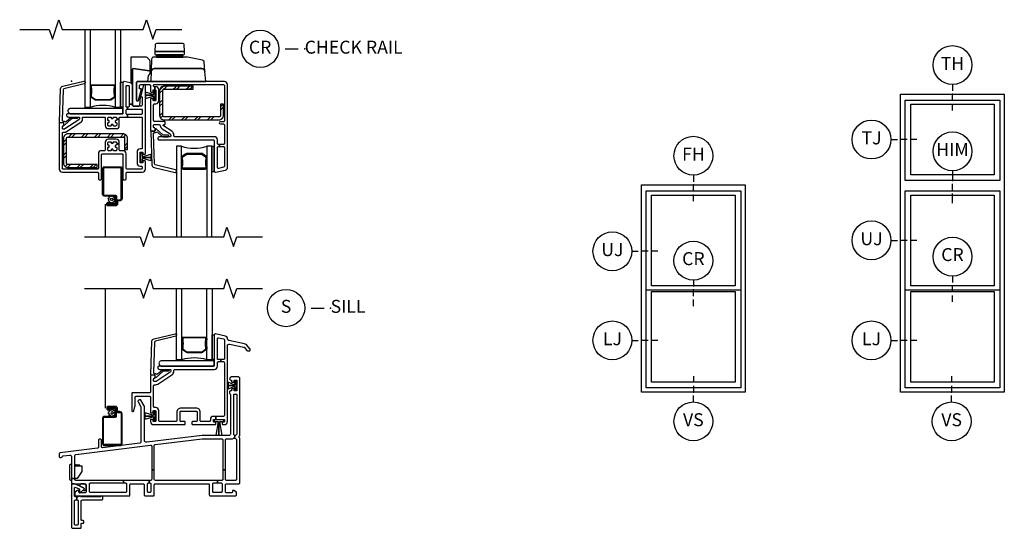
# Model space of a CAD drawing. Units: inches. Extents: x 1 to 200, y 1 to 98.
# Drawn here: x 137 to 156, y 72 to 82 of the extents above; entities that cross this region are included whole.
import ezdxf

# ---------------------------------------------------------------- set-up
doc = ezdxf.new("R2010")
doc.units = ezdxf.units.IN
doc.header["$MEASUREMENT"] = 0
for name, color, linetype in [('ZP-ANNO-IDEN', 80, 'Continuous'), ('ZP-ANNO-MARK', 9, 'Continuous'), ('ZP-ANNO-TITL', 44, 'Continuous'), ('ZP-ELEV-FROS', 24, 'Continuous'), ('ZP-ELEV-GLAS-VISB', 175, 'Continuous'), ('ZP-ELEV-SAOS', 52, 'Continuous'), ('ZP-SECT-ALUM', 63, 'Continuous'), ('ZP-SECT-GLAS', 153, 'Continuous'), ('ZP-SECT-HDWR', 53, 'Continuous'), ('ZP-SECT-REIN', 14, 'Continuous'), ('ZP-SECT-RNHA', 101, 'Continuous'), ('ZP-SECT-SCRN', 234, 'Screen'), ('ZP-SECT-SEAL', 8, 'Continuous'), ('ZP-SECT-VINL', 130, 'Continuous'), ('ZP-SECT-WSTP', 40, 'Continuous')]:
    doc.layers.add(name, color=color, linetype=linetype)
doc.layers.add('ZP-ANNO-NPLT', color=7, linetype='Continuous', plot=False)
doc.styles.get("Standard").update_dxf_attribs({"font": 'arial.ttf'})
doc.linetypes.add('Screen', pattern='A,0.0625,-0.09375,[133,ltypeshp.shx,S=0.0375,R=0,X=-0.0625,Y=0],-0.0625,0.03125', length=0.25)

# ---------------------------------------------------------------- blocks, each defined once
blk = doc.blocks.new('NG Cut Elev 1-8in Head Fixed (FH)')
at = {"layer": 'ZP-ANNO-IDEN'}
for p, q in [((0, 0.046875), (0, 0.015625)), ((0, -0.03125), (0, 0)), ((0, -0.078125), (0, -0.046875))]:
    blk.add_line(p, q, dxfattribs=at)
blk.add_circle((0, 0.140625), 0.09375, dxfattribs=at)
at = {"layer": 'ZP-ANNO-NPLT'}
blk.add_point((0, 0), dxfattribs=at)
at = {"layer": 'ZP-ANNO-IDEN', "insert": (0, 0.140625), "char_height": 0.0625, "width": 0.125, "attachment_point": 5}
blk.add_mtext('FH', dxfattribs=at)
blk = doc.blocks.new('NG Cut Elev 1-8in Sill Vent (VS)')
at = {"layer": 'ZP-ANNO-IDEN'}
for p, q in [((0, 0.078125), (0, 0.046875)), ((0, 0.03125), (0, 0)), ((0, -0.046875), (0, -0.015625))]:
    blk.add_line(p, q, dxfattribs=at)
blk.add_circle((0, -0.140625), 0.09375, dxfattribs=at)
at = {"layer": 'ZP-ANNO-NPLT'}
blk.add_point((0, 0), dxfattribs=at)
blk.add_point((0, 0), dxfattribs=at)
at = {"layer": 'ZP-ANNO-IDEN', "insert": (0, -0.140625), "char_height": 0.0625, "width": 0.125, "attachment_point": 5}
blk.add_mtext('VS', dxfattribs=at)
blk = doc.blocks.new('Elev Cut V250  1 Wide Dbl Hung')
at = {"layer": 'ZP-ELEV-FROS'}
for p, q in [((0, 0), (0, 64)), ((0, 64), (32, 64)), ((32, 64), (32, 0)), ((32, 0), (0, 0))]:
    blk.add_line(p, q, dxfattribs=at)
at = {"layer": 'ZP-ELEV-GLAS-VISB'}
for p, q in [((3.12, 32.87), (3.12, 60.88)), ((3.12, 60.88), (28.88, 60.88)), ((28.88, 60.88), (28.88, 32.87)), ((28.88, 32.87), (3.12, 32.87)), ((3.12, 3.12), (3.12, 31.13)), ((3.12, 31.13), (28.88, 31.13)), ((28.88, 31.13), (28.88, 3.12)), ((28.88, 3.12), (3.12, 3.12))]:
    blk.add_line(p, q, dxfattribs=at)
at = {"layer": 'ZP-ELEV-SAOS'}
for p, q in [((1.375, 1.375), (1.375, 62.125)), ((1.375, 62.125), (30.625, 62.125)), ((30.625, 62.125), (30.625, 1.375)), ((1.375, 31.62), (30.625, 31.62)), ((30.625, 1.375), (1.375, 1.375))]:
    blk.add_line(p, q, dxfattribs=at)
blk = doc.blocks.new('NG Cut Elev 1-8in Jamb Lower (LJ)')
at = {"layer": 'ZP-ANNO-IDEN'}
for p, q in [((-0.046875, 0), (-0.015625, 0)), ((0.03125, 0), (0, 0)), ((0.078125, 0), (0.046875, 0))]:
    blk.add_line(p, q, dxfattribs=at)
blk.add_circle((-0.140625, 0), 0.09375, dxfattribs=at)
at = {"layer": 'ZP-ANNO-NPLT'}
blk.add_point((0, 0), dxfattribs=at)
at = {"layer": 'ZP-ANNO-IDEN', "insert": (-0.140625, 0), "char_height": 0.0625, "width": 0.15, "attachment_point": 5}
blk.add_mtext('LJ', dxfattribs=at)
blk = doc.blocks.new('NG Cut Elev 1-8in Check Rail  (CR)')
at = {"layer": 'ZP-ANNO-IDEN'}
for p, q in [((0, 0.0469), (0, 0.0156)), ((0, -0.0312), (0, 0)), ((0, -0.0781), (0, -0.0469))]:
    blk.add_line(p, q, dxfattribs=at)
blk.add_circle((0, 0.1406), 0.0938, dxfattribs=at)
at = {"layer": 'ZP-ANNO-NPLT'}
blk.add_point((0, 0), dxfattribs=at)
at = {"layer": 'ZP-ANNO-IDEN', "insert": (0, 0.1423), "char_height": 0.0625, "width": 0.15, "attachment_point": 5}
blk.add_mtext('CR', dxfattribs=at)
blk = doc.blocks.new('NG Cut Elev 1-8in Jamb Upper (UJ)')
at = {"layer": 'ZP-ANNO-IDEN'}
for p, q in [((-0.046875, 0), (-0.015625, 0)), ((0.03125, 0), (0, 0)), ((0.078125, 0), (0.046875, 0))]:
    blk.add_line(p, q, dxfattribs=at)
blk.add_circle((-0.140625, 0), 0.09375, dxfattribs=at)
at = {"layer": 'ZP-ANNO-NPLT'}
blk.add_point((0, 0), dxfattribs=at)
at = {"layer": 'ZP-ANNO-IDEN', "insert": (-0.140625, 0), "char_height": 0.0625, "width": 0.15, "attachment_point": 5}
blk.add_mtext('UJ', dxfattribs=at)
blk = doc.blocks.new('NG Cut Elev 1-8in Head Transom (TH)')
at = {"layer": 'ZP-ANNO-IDEN'}
for p, q in [((0, 0.046875), (0, 0.015625)), ((0, -0.03125), (0, 0)), ((0, -0.078125), (0, -0.046875))]:
    blk.add_line(p, q, dxfattribs=at)
blk.add_circle((0, 0.140625), 0.09375, dxfattribs=at)
at = {"layer": 'ZP-ANNO-NPLT'}
blk.add_point((0, 0), dxfattribs=at)
at = {"layer": 'ZP-ANNO-IDEN', "insert": (0, 0.140625), "char_height": 0.0625, "width": 0.125, "attachment_point": 5}
blk.add_mtext('TH', dxfattribs=at)
blk = doc.blocks.new('NG Cut Elev 1-8in Jamb Transom (TJ)')
at = {"layer": 'ZP-ANNO-IDEN'}
for p, q in [((-0.046875, 0), (-0.015625, 0)), ((0.03125, 0), (0, 0)), ((0.078125, 0), (0.046875, 0))]:
    blk.add_line(p, q, dxfattribs=at)
blk.add_circle((-0.140625, 0), 0.09375, dxfattribs=at)
at = {"layer": 'ZP-ANNO-NPLT'}
blk.add_point((0, 0), dxfattribs=at)
at = {"layer": 'ZP-ANNO-IDEN', "insert": (-0.140625, 0), "char_height": 0.0625, "width": 0.15, "attachment_point": 5}
blk.add_mtext('TJ', dxfattribs=at)
blk = doc.blocks.new('Elev Cut V250  1 Wide Dbl Hung w Transom')
at = {"layer": 'ZP-ELEV-FROS'}
blk.add_lwpolyline([(0, 92), (32, 92), (32, 0), (0, 0)], close=True, dxfattribs=at)
at = {"layer": 'ZP-ELEV-GLAS-VISB'}
for points in [[(3.12, 88.88), (28.88, 88.88), (28.88, 67.12), (3.12, 67.12)], [(3.12, 60.88), (28.88, 60.88), (28.88, 32.87), (3.12, 32.87)], [(3.12, 31.13), (28.88, 31.13), (28.88, 3.12), (3.12, 3.12)]]:
    blk.add_lwpolyline(points, close=True, dxfattribs=at)
at = {"layer": 'ZP-ELEV-SAOS'}
blk.add_line((1.375, 31.62), (30.625, 31.62), dxfattribs=at)
for points in [[(1.375, 90.125), (30.625, 90.125), (30.625, 65.375), (1.375, 65.375)], [(1.375, 62.125), (30.625, 62.125), (30.625, 1.375), (1.375, 1.375)]]:
    blk.add_lwpolyline(points, close=True, dxfattribs=at)
blk = doc.blocks.new('NG Cut Elev 5-32in Mullion Integral Horizontal (IM)')
at = {"layer": 'ZP-ANNO-IDEN'}
for p, q in [((0, 0.046875), (0, 0)), ((0, -0.046875), (0, -0.015625)), ((0, -0.109375), (0, -0.0625))]:
    blk.add_line(p, q, dxfattribs=at)
blk.add_circle((0, 0.140625), 0.09375, dxfattribs=at)
at = {"layer": 'ZP-ANNO-NPLT'}
blk.add_point((0, 0), dxfattribs=at)
at = {"layer": 'ZP-ANNO-IDEN', "insert": (0, 0.140625), "char_height": 0.0625, "width": 0.15, "attachment_point": 5}
blk.add_mtext('HIM', dxfattribs=at)
blk = doc.blocks.new('CS V250 SH BF (11-16 IG) S')
at = {"layer": 'ZP-ANNO-NPLT'}
blk.add_point((0, 0), dxfattribs=at)
at = {"layer": 'ZP-SECT-ALUM'}
for points in [[(2.594, 3.02), (2.594, 3.028, 0.495094), (2.579, 3.047), (2.37, 3.047), (2.37, 3.063), (2.579, 3.063, -0.495094), (2.609, 3.024, 0.085608), (2.609, 2.863, -0.267196), (2.597, 2.818), (2.54, 2.777, -0.198912), (2.507, 2.763), (2.241, 2.763, -0.159288), (2.199, 2.777), (2.142, 2.818, -0.267196), (2.13, 2.863, 0.085608), (2.13, 3.024, -0.495094), (2.16, 3.063), (2.37, 3.063), (2.37, 3.047), (2.16, 3.047, 0.495094), (2.145, 3.028), (2.145, 3.02, -0.085608), (2.146, 2.859, 0.267442), (2.154, 2.829), (2.21, 2.788, 0.144137), (2.241, 2.779), (2.507, 2.779, 0.198912), (2.529, 2.788), (2.585, 2.829, 0.267385), (2.593, 2.859, -0.085608)], [(0.928, 1.628), (0.893, 1.628, -0.414214), (0.889, 1.632), (0.889, 1.678, 0.414214), (0.841, 1.726), (0.704, 1.726, 0.414214), (0.679, 1.701), (0.679, 1.679, 0.414214), (0.699, 1.659), (0.773, 1.659), (0.773, 1.678), (0.699, 1.678, -0.414214), (0.698, 1.679), (0.698, 1.701, -0.414214), (0.704, 1.708), (0.841, 1.708, -0.414214), (0.87, 1.678), (0.87, 1.632, 0.414214), (0.893, 1.609), (0.928, 1.609, -0.414214), (0.958, 1.58), (0.958, 1.003, -0.414214), (0.944, 0.99), (0.63, 0.99, -0.414214), (0.62, 1), (0.62, 1.506, -0.414214), (0.63, 1.516), (0.841, 1.516, 0.414214), (0.87, 1.544), (0.87, 1.664, 0.414214), (0.835, 1.698), (0.703, 1.698), (0.703, 1.68), (0.835, 1.68, -0.414214), (0.851, 1.664), (0.851, 1.544, -0.414214), (0.841, 1.534), (0.63, 1.534, 0.414214), (0.601, 1.506), (0.601, 1, 0.414214), (0.63, 0.971), (0.944, 0.971, 0.414214), (0.976, 1.003), (0.976, 1.58, 0.414214)]]:
    blk.add_lwpolyline(points, format="xyb", close=True, dxfattribs=at)
at = {"layer": 'ZP-SECT-GLAS'}
for points in [[(2.125, 4), (2.125, 2.625), (2.027, 2.625), (2.027, 4)], [(2.712, 4), (2.712, 2.625), (2.614, 2.625), (2.614, 4)]]:
    blk.add_lwpolyline(points, dxfattribs=at)
at = {"layer": 'ZP-SECT-HDWR'}
for points in [[(2.75, 2.59, 0.414214), (2.735, 2.605), (1.733, 2.605, 0.659396), (1.7, 2.529), (1.724, 2.505, 0.205258), (1.734, 2.5), (2.735, 2.5, 0.414214), (2.75, 2.515)], [(0, 0.334), (0, 0.3), (-0.015, 0.3, -0.414214), (-0.03, 0.315), (-0.03, 0.597, -0.414214), (-0.015, 0.612), (0, 0.612), (0, 0.334), (0.065, 0.334), (0.065, 0.581), (0.075, 0.581), (0.075, 0.608), (0.097, 0.586), (0.097, 0.608), (0.118, 0.586), (0.118, 0.608), (0.14, 0.586), (0.14, 0.608), (0.167, 0.581), (0.075, 0.581), (0.196, 0.581), (0.196, 0.471), (0.11, 0.339), (0.08, 0.334), (0.08, 0.328), (0.065, 0.33), (0.065, 0.334), (0, 0.334)]]:
    blk.add_lwpolyline(points, format="xyb", close=True, dxfattribs=at)
at = {"layer": 'ZP-SECT-SCRN'}
blk.add_line((0.655, 1.69), (0.655, 4), dxfattribs=at)
at = {"layer": 'ZP-SECT-SEAL'}
blk.add_arc((2.37, 1.859), 0.804, 72.2885, 107.7115, dxfattribs=at)
at = {"layer": 'ZP-SECT-VINL'}
for points in [[(2.815, 2.57, -0.414214), (2.835, 2.59), (2.883, 2.59), (2.883, 2.63), (2.83, 2.63, -0.414214), (2.815, 2.645), (2.815, 3.031, -0.476976), (2.839, 3.05), (2.934, 3.03, -0.354119), (2.95, 3.011), (2.95, 2.645, -0.414214), (2.935, 2.63), (2.883, 2.63), (2.883, 2.59), (2.93, 2.59, -0.414214), (2.95, 2.57), (2.95, 1.555, -0.414214), (2.93, 1.535), (2.783, 1.535), (2.783, 1.475), (2.94, 1.475, -0.414214), (2.95, 1.465), (2.95, 1.435, -0.414214), (2.94, 1.425), (2.918, 1.425, 0.414214), (2.908, 1.415), (2.908, 1.385, 0.414214), (2.918, 1.375), (2.95, 1.375, 0.414979), (3.01, 1.435), (3.01, 2.9, -0.476976), (3.046, 2.93), (3.325, 2.871, -0.167791), (3.336, 2.864), (3.383, 2.808, 0.222152), (3.398, 2.801), (3.435, 2.801, 0.414214), (3.445, 2.811), (3.445, 2.831, 0.175877), (3.443, 2.838), (3.384, 2.907, 0.167791), (3.34, 2.934), (3.034, 2.999, -0.354119), (3.01, 3.028), (3.01, 3.035, 0.354119), (2.97, 3.084), (2.779, 3.125, 0.476976), (2.755, 3.105), (2.755, 2.52, -0.414214), (2.735, 2.5), (1.681, 2.5, 0.356394), (1.666, 2.488, 0.474498), (1.705, 2.44), (1.9, 2.44, -0.414214), (1.915, 2.425), (1.915, 2.407, -0.253968), (1.904, 2.386), (1.631, 2.209, -0.144993), (1.618, 2.205), (1.6, 2.205, -0.414214), (1.585, 2.22), (1.585, 2.255, -0.414214), (1.6, 2.27, 0.414214), (1.615, 2.285), (1.615, 2.315, 0.414214), (1.6, 2.33), (1.54, 2.33, 0.414214), (1.525, 2.315), (1.525, 2.007, -0.414214), (1.505, 1.987), (1.181, 1.987, 0.414214), (1.161, 1.967), (1.161, 1.647, 0.864701), (1.2, 1.641), (1.225, 1.725, 0.072558), (1.226, 1.731), (1.226, 1.902, -0.414214), (1.246, 1.922), (1.505, 1.922, -0.414214), (1.525, 1.902), (1.525, 1.612, 0.414214), (1.535, 1.602), (1.565, 1.602, 0.414214), (1.575, 1.612), (1.575, 1.635, -0.414214), (1.585, 1.645), (1.615, 1.645, -0.414214), (1.625, 1.635), (1.625, 1.445, -0.414214), (1.615, 1.435), (1.585, 1.435, -0.414214), (1.575, 1.445), (1.575, 1.468, 0.414214), (1.565, 1.477), (1.535, 1.477, 0.414214), (1.525, 1.468), (1.525, 1.435, 0.414214), (1.585, 1.375), (2.176, 1.375, 0.414214), (2.196, 1.395), (2.196, 1.415, 0.414214), (2.176, 1.435), (2.109, 1.435, -0.414214), (2.094, 1.45), (2.094, 1.62, -0.414214), (2.109, 1.635), (2.409, 1.635, -0.414214), (2.424, 1.62), (2.424, 1.45, -0.414214), (2.409, 1.435), (2.342, 1.435, 0.414214), (2.322, 1.415), (2.322, 1.395, 0.414214), (2.342, 1.375), (2.773, 1.375, 0.414214), (2.783, 1.385), (2.783, 1.415, 0.414214), (2.773, 1.425), (2.75, 1.425, -0.414214), (2.74, 1.435), (2.74, 1.465, -0.414214), (2.75, 1.475), (2.783, 1.475), (2.783, 1.535), (2.74, 1.535, 0.414214), (2.68, 1.475), (2.68, 1.455, -0.414214), (2.66, 1.435), (2.504, 1.435, -0.414214), (2.484, 1.455), (2.484, 1.616, 0.414214), (2.405, 1.695), (2.113, 1.695, 0.414214), (2.034, 1.616), (2.034, 1.455, -0.414214), (2.014, 1.435), (1.705, 1.435, -0.414214), (1.685, 1.455), (1.685, 1.645, 0.414214), (1.625, 1.705), (1.605, 1.705, -0.414214), (1.585, 1.725), (1.585, 2.125, -0.414214), (1.605, 2.145), (1.618, 2.145, 0.144993), (1.664, 2.159), (1.936, 2.336, 0.253968), (1.975, 2.407), (1.975, 2.42, -0.414214), (1.995, 2.44), (2.755, 2.44, 0.414214), (2.815, 2.5)], [(1.54, 2.33, -0.424475), (1.53, 2.34), (1.553, 2.985, -0.354119), (1.594, 3.033), (2.003, 3.13, -0.476976), (2.027, 3.11), (2.026, 3.098, -0.354119), (2.01, 3.079), (1.62, 2.985, 0.354119), (1.603, 2.966), (1.583, 2.382, 0.424475), (1.603, 2.361), (1.608, 2.361, -0.177804), (1.634, 2.352, 0.372037), (1.66, 2.352), (1.755, 2.435, -0.182182), (1.768, 2.44), (1.867, 2.44, -1), (1.867, 2.409), (1.78, 2.409, 0.182182), (1.767, 2.404), (1.634, 2.287, -0.645074), (1.617, 2.295), (1.617, 2.32, 0.414214), (1.607, 2.33)], [(1.125, 0), (1.125, 0.215, -0.414214), (1.145, 0.235), (1.383, 0.235, -0.414214), (1.403, 0.215), (1.403, 0.02, 0.414214), (1.423, 0), (1.578, 0, 0.414214), (1.598, 0.02), (1.598, 0.215, -0.414214), (1.618, 0.235), (2.639, 0.235, -0.414214), (2.659, 0.215), (2.659, 0.02, 0.414214), (2.679, 0), (3.165, 0, 0.414214), (3.185, 0.02), (3.185, 0.075), (3.133, 0.105), (3.108, 0.105), (3.108, 0.08, -0.414214), (3.088, 0.06), (2.99, 0.06, -0.414214), (2.97, 0.08), (2.97, 0.215, -0.414214), (2.99, 0.235), (3.23, 0.235, 0.414214), (3.25, 0.255), (3.25, 1.109, 0.228154), (3.246, 1.117, -0.481365), (3.246, 1.163, 0.228154), (3.25, 1.171), (3.25, 2.265, 0.414214), (3.22, 2.295), (3.082, 2.295, 0.267949), (3.064, 2.285), (3.053, 2.265, 0.638706), (3.073, 2.235, -0.456412), (3.09, 2.22), (3.09, 2.203, 0.414214), (3.1, 2.193), (3.13, 2.193, 0.414214), (3.14, 2.203), (3.14, 2.225, -0.414214), (3.15, 2.235), (3.18, 2.235, -0.414214), (3.19, 2.225), (3.19, 2.035, -0.414214), (3.18, 2.025), (3.15, 2.025, -0.414214), (3.14, 2.035), (3.14, 2.058, 0.414214), (3.13, 2.068), (3.1, 2.068, 0.414214), (3.09, 2.058), (3.09, 2.04, -0.414214), (3.075, 2.025), (3.065, 2.025, 0.414214), (3.05, 2.01), (3.05, 1.98, 0.28969), (3.059, 1.966, -0.28969), (3.07, 1.948), (3.07, 1.204, -0.414214), (3.031, 1.165), (2.518, 1.165), (1.451, 1.034, -0.450467), (1.407, 1.073), (1.407, 1.726, 0.131652), (1.404, 1.736), (1.34, 1.847, 0.414214), (1.313, 1.854), (1.291, 1.841, 0.414214), (1.284, 1.814), (1.333, 1.729, -0.131652), (1.336, 1.719), (1.336, 1.038, -0.378866), (1.318, 1.018), (0.601, 0.93, -0.450467), (0.579, 0.95), (0.579, 1.076, 0.414214), (0.559, 1.096), (0.54, 1.096, 0.414214), (0.52, 1.076), (0.52, 0.937, -0.378866), (0.502, 0.918), (-0.219, 0.829, 0.378866), (-0.237, 0.809), (-0.237, 0.762, 0.414214), (-0.217, 0.742), (-0.197, 0.742, 0.334338), (-0.178, 0.756, -0.300713), (-0.161, 0.771), (-0.034, 0.786, -0.450467), (0, 0.756), (0, 0.334), (0.065, 0.334), (0.065, 0.781, -0.378866), (0.083, 0.8), (1.526, 0.978, -0.450467), (1.548, 0.958), (1.548, 0.5), (1.598, 0.5), (1.598, 0.969, -0.378866), (1.616, 0.989), (2.522, 1.1), (2.9, 1.1, -0.414214), (2.92, 1.08), (2.92, 0.5), (2.97, 0.5), (2.97, 1.08, -0.414214), (2.99, 1.1), (3.091, 1.1, 0.182676), (3.117, 1.11, -0.182676), (3.13, 1.115), (3.146, 1.115), (3.151, 1.165), (3.15, 1.165, -0.414587), (3.13, 1.185), (3.13, 1.95, -0.414214), (3.145, 1.965), (3.175, 1.965, -0.414214), (3.19, 1.95), (3.19, 1.204, -0.413841), (3.151, 1.165), (3.146, 1.115, -0.414214), (3.185, 1.076), (3.185, 0.32, -0.414214), (3.165, 0.3), (2.99, 0.3, -0.414214), (2.97, 0.32), (2.97, 0.5), (2.92, 0.5), (2.92, 0.32, -0.414214), (2.9, 0.3), (2.814, 0.3), (2.814, 0.25), (2.885, 0.25, -0.414214), (2.905, 0.23), (2.905, 0.085, -0.414214), (2.885, 0.065), (2.744, 0.065, -0.414214), (2.724, 0.085), (2.724, 0.23, -0.414214), (2.744, 0.25), (2.814, 0.25), (2.814, 0.3), (1.618, 0.3, -0.414214), (1.598, 0.32), (1.598, 0.5), (1.548, 0.5), (1.548, 0.32, -0.414214), (1.528, 0.3), (1.5, 0.3), (1.5, 0.25), (1.513, 0.25, -0.414214), (1.533, 0.23), (1.533, 0.085, -0.414214), (1.513, 0.065), (1.488, 0.065, -0.414214), (1.468, 0.085), (1.468, 0.23, -0.414214), (1.488, 0.25), (1.5, 0.25), (1.5, 0.3), (1, 0.3), (1, 0.25), (1.04, 0.25, -0.414214), (1.06, 0.23), (1.06, 0.085, -0.414214), (1.04, 0.065), (0.365, 0.065, -0.414214), (0.345, 0.085), (0.345, 0.23, -0.414214), (0.365, 0.25), (1, 0.25), (1, 0.3), (0.085, 0.3, -0.414214), (0.065, 0.32), (0.065, 0.334), (0, 0.334), (0, 0.255, 0.414214), (0.02, 0.235), (0.26, 0.235, -0.414214), (0.28, 0.215), (0.28, 0.08, -0.414214), (0.26, 0.06), (0.162, 0.06, -0.414214), (0.142, 0.08), (0.142, 0.105), (0.117, 0.105), (0.065, 0.075), (0.065, 0.02, 0.414214), (0.085, 0)]]:
    blk.add_lwpolyline(points, format="xyb", close=True, dxfattribs=at)
at = {"layer": 'ZP-SECT-WSTP'}
for points in [[(2.755, 2.63), (2.712, 2.63), (2.712, 3.11), (2.756, 3.11, 0.063254), (2.755, 3.105)], [(0.778, 1.544), (0.763, 1.534), (0.757, 1.534), (0.75, 1.553), (0.727, 1.552), (0.73, 1.575), (0.709, 1.585), (0.723, 1.603), (0.711, 1.623), (0.732, 1.631), (0.731, 1.653), (0.739, 1.653), (0.754, 1.651), (0.762, 1.659), (0.773, 1.659), (0.773, 1.665), (0.783, 1.658), (0.802, 1.67), (0.811, 1.649), (0.834, 1.65), (0.831, 1.627), (0.851, 1.616), (0.837, 1.598), (0.803, 1.6, 0.42767), (0.78, 1.624, 1), (0.78, 1.578, 0.400884), (0.803, 1.6), (0.837, 1.598), (0.849, 1.579), (0.828, 1.57), (0.829, 1.547), (0.806, 1.55), (0.798, 1.534), (0.79, 1.534)]]:
    blk.add_lwpolyline(points, format="xyb", close=True, dxfattribs=at)
for points in [[(3.18, 2.223), (3.15, 2.223), (3.15, 2.153), (3.14, 2.153), (3.14, 2.15), (3.15, 2.15), (3.15, 2.146), (3.141, 2.146), (3.02, 2.192), (3.02, 2.131), (3.01, 2.131), (3.15, 2.131), (3.15, 2.129), (3.02, 2.129), (3.01, 2.129), (3.02, 2.129), (3.02, 2.068), (3.141, 2.114), (3.15, 2.114), (3.15, 2.109), (3.14, 2.109), (3.14, 2.107), (3.15, 2.107), (3.15, 2.037), (3.18, 2.037)], [(1.615, 1.633), (1.585, 1.633), (1.585, 1.563), (1.575, 1.563), (1.575, 1.56), (1.585, 1.56), (1.585, 1.556), (1.576, 1.556), (1.417, 1.602), (1.417, 1.541), (1.407, 1.541), (1.585, 1.541), (1.585, 1.539), (1.417, 1.539), (1.407, 1.539), (1.417, 1.539), (1.417, 1.478), (1.576, 1.524), (1.585, 1.524), (1.585, 1.519), (1.575, 1.519), (1.575, 1.517), (1.585, 1.517), (1.585, 1.447), (1.615, 1.447)], [(2.752, 1.465), (2.752, 1.435), (2.822, 1.435), (2.822, 1.425), (2.825, 1.425), (2.825, 1.435), (2.829, 1.435), (2.829, 1.426), (2.783, 1.175), (2.845, 1.175), (2.845, 1.165), (2.845, 1.435), (2.846, 1.435), (2.846, 1.175), (2.846, 1.165), (2.846, 1.175), (2.907, 1.175), (2.862, 1.426), (2.862, 1.435), (2.866, 1.435), (2.866, 1.425), (2.869, 1.425), (2.869, 1.435), (2.939, 1.435), (2.939, 1.465)]]:
    blk.add_lwpolyline(points, close=True, dxfattribs=at)
blk = doc.blocks.new('WIA- V984889 5-8 Flange')
at = {"layer": 'ZP-ANNO-NPLT'}
blk.add_point((0, 0), dxfattribs=at)
at = {"layer": 'ZP-SECT-VINL'}
blk.add_lwpolyline([(0.605, 0.02, -0.975448), (0.565, 0.019), (0.175, 0.019, -0.95119), (0.135, 0.019), (0.105, 0.019), (0.105, 0.078), (0.11, 0.078, 0.414214), (0.13, 0.098), (0.13, 0.546, 0.414214), (0.11, 0.566), (0.079, 0.566, 0.414214), (0.059, 0.546), (0.059, 0.098, 0.414214), (0.079, 0.078), (0.105, 0.078), (0.105, 0.019), (0.079, 0.019, 0.414214), (0.059, -0.001), (0.059, -0.157, 0.538445), (0.073, -0.166), (0.146, -0.134, 0.300014), (0.152, -0.125), (0.152, -0.07, -0.479169), (0.164, -0.06, -0.249371), (0.173, -0.063), (0.238, -0.124, -0.538445), (0.232, -0.157), (0.159, -0.189), (0.055, -0.233, -0.101576), (0.047, -0.235), (0.02, -0.235, -0.414214), (0, -0.215), (0, 0.605, -0.414214), (0.02, 0.625), (0.169, 0.625, -0.414214), (0.189, 0.605), (0.189, 0.535, 0.414214), (0.199, 0.525), (0.227, 0.525, -0.414214), (0.237, 0.515), (0.237, 0.487, -0.414214), (0.227, 0.477), (0.199, 0.477, 0.414214), (0.189, 0.467), (0.189, 0.098, 0.414214), (0.209, 0.078), (0.585, 0.078, -0.414214), (0.605, 0.058)], format="xyb", close=True, dxfattribs=at)
at = {"layer": 'ZP-SECT-WSTP'}
blk.add_lwpolyline([(0.28, -0.194, -0.378979), (0.236, -0.235), (0.198, -0.235, -0.41853), (0.159, -0.189), (0.232, -0.157, 0.538445), (0.238, -0.124), (0.223, -0.11, -0.623679), (0.28, -0.137)], format="xyb", close=True, dxfattribs=at)
blk = doc.blocks.new('CS V250 SH BF (11-16 IG) CR')
at = {"layer": 'ZP-SECT-RNHA'}
h = blk.add_hatch(dxfattribs=at)
h.set_pattern_fill('STEEL HATCH 2', color=256, scale=0.5, style=0, pattern_type=2)
h.set_pattern_definition([(45, (2.8199, -0.6115), (3e-17, 0.5), [0.35214, -0.35497]), (45, (2.5699, -0.6115), (3e-17, 0.5), [0.70569, -0.00141]), (90, (2.8194, -0.362), (-0.5, 3e-17), [0, -0.5]), (45, (2.5699, -0.3615), (3e-17, 0.5), [0.35285, -0.35426]), (45, (2.7574, -0.6115), (3e-17, 0.5), [0.44053, -0.26658]), (45, (2.5699, -0.549), (3e-17, 0.5), [0.6173, -0.0898]), (45, (2.5699, -0.299), (3e-17, 0.5), [0.26446, -0.44265]), (45, (3.0074, -0.6115), (3e-17, 0.5), [0.08697, -0.62013])])
edge = h.paths.add_edge_path()
edge.add_line((2.935, -0.654), (2.935, -0.44))
edge.add_line((2.935, -0.44), (2.875, -0.44))
edge.add_line((2.875, -0.44), (2.875, -0.664))
edge.add_arc((2.855, -0.664), 0.02, -90, 0, ccw=False)
edge.add_line((2.855, -0.684), (1.78, -0.684))
edge.add_arc((1.78, -0.664), 0.02, 180, 270, ccw=False)
edge.add_line((1.76, -0.664), (1.76, -0.175))
edge.add_arc((1.78, -0.175), 0.02, 90, 180, ccw=False)
edge.add_line((1.78, -0.155), (2.35, -0.155))
edge.add_line((2.35, -0.155), (2.35, -0.095))
edge.add_line((2.35, -0.095), (1.79, -0.095))
edge.add_arc((1.79, -0.185), 0.09, 90, 180)
edge.add_line((1.7, -0.185), (1.7, -0.654))
edge.add_arc((1.79, -0.654), 0.09, 180, 270)
edge.add_line((1.79, -0.744), (2.845, -0.744))
edge.add_arc((2.845, -0.654), 0.09, 270, 360)
h = blk.add_hatch(dxfattribs=at)
h.set_pattern_fill('STEEL HATCH 2', color=256, scale=0.5, style=0, pattern_type=2)
h.set_pattern_definition([(45, (0.6463, -1.43706), (3e-17, 0.5), [0.35214, -0.35497]), (45, (0.3963, -1.43706), (3e-17, 0.5), [0.7057, -0.00141]), (90, (0.6458, -1.18756), (-0.5, 3e-17), [0, -0.5]), (45, (0.3963, -1.18706), (3e-17, 0.5), [0.35285, -0.35426]), (45, (0.5838, -1.43706), (3e-17, 0.5), [0.44053, -0.26658]), (45, (0.3963, -1.37456), (3e-17, 0.5), [0.6173, -0.0898]), (45, (0.3963, -1.12456), (3e-17, 0.5), [0.26446, -0.44265]), (45, (0.8338, -1.43706), (3e-17, 0.5), [0.08697, -0.62013])])
edge = h.paths.add_edge_path()
edge.add_line((0.991, -1.016), (-0.064, -1.016))
edge.add_arc((-0.064, -1.106), 0.09, 90, 180)
edge.add_line((-0.154, -1.106), (-0.154, -1.575))
edge.add_arc((-0.064, -1.575), 0.09, 180, 270)
edge.add_line((-0.064, -1.665), (0.496, -1.665))
edge.add_line((0.496, -1.665), (0.496, -1.605))
edge.add_line((0.496, -1.605), (-0.074, -1.605))
edge.add_arc((-0.074, -1.585), 0.02, 180, 270, ccw=False)
edge.add_line((-0.094, -1.585), (-0.094, -1.096))
edge.add_arc((-0.074, -1.096), 0.02, 90, 180, ccw=False)
edge.add_line((-0.074, -1.076), (1.001, -1.076))
edge.add_arc((1.001, -1.096), 0.02, 0, 90, ccw=False)
edge.add_line((1.021, -1.096), (1.021, -1.32))
edge.add_line((1.021, -1.32), (1.081, -1.32))
edge.add_line((1.081, -1.32), (1.081, -1.106))
edge.add_arc((0.991, -1.106), 0.09, 360, 450)
at = {"layer": 'ZP-ANNO-NPLT'}
blk.add_point((0, 0), dxfattribs=at)
at = {"layer": 'ZP-SECT-ALUM'}
for points in [[(0.829, -0.11), (0.829, -0.102, 0.495094), (0.815, -0.083), (0.605, -0.083), (0.605, -0.067), (0.815, -0.067, -0.495094), (0.845, -0.106, 0.085608), (0.844, -0.267, -0.267196), (0.832, -0.312), (0.776, -0.353, -0.198912), (0.743, -0.367), (0.477, -0.367, -0.159288), (0.434, -0.353), (0.378, -0.312, -0.267196), (0.366, -0.267, 0.085608), (0.365, -0.106, -0.495094), (0.395, -0.067), (0.605, -0.067), (0.605, -0.083), (0.395, -0.083, 0.495094), (0.381, -0.102), (0.381, -0.11, -0.085608), (0.381, -0.271, 0.267442), (0.389, -0.301), (0.446, -0.342, 0.144137), (0.477, -0.351), (0.743, -0.351, 0.198912), (0.764, -0.342), (0.821, -0.301, 0.267385), (0.829, -0.271, -0.085608)], [(2.591, -1.65), (2.591, -1.658, -0.495094), (2.577, -1.677), (2.367, -1.677), (2.367, -1.693), (2.577, -1.693, 0.495094), (2.607, -1.654, -0.085608), (2.606, -1.493, 0.267196), (2.594, -1.448), (2.538, -1.407, 0.198912), (2.505, -1.393), (2.239, -1.393, 0.159288), (2.196, -1.407), (2.14, -1.448, 0.267196), (2.128, -1.493, -0.085608), (2.127, -1.654, 0.495094), (2.157, -1.693), (2.367, -1.693), (2.367, -1.677), (2.157, -1.677, -0.495094), (2.143, -1.658), (2.143, -1.65, 0.085608), (2.143, -1.489, -0.267442), (2.151, -1.459), (2.208, -1.418, -0.144137), (2.239, -1.409), (2.505, -1.409, -0.198912), (2.526, -1.418), (2.583, -1.459, -0.267385), (2.591, -1.489, 0.085608)], [(0.928, -2.308), (0.893, -2.308, 0.414214), (0.889, -2.312), (0.889, -2.358, -0.414214), (0.841, -2.406), (0.704, -2.406, -0.414214), (0.679, -2.381), (0.679, -2.359, -0.414214), (0.699, -2.339), (0.773, -2.339), (0.773, -2.358), (0.699, -2.358, 0.414214), (0.698, -2.359), (0.698, -2.381, 0.414214), (0.704, -2.388), (0.841, -2.388, 0.414214), (0.87, -2.358), (0.87, -2.312, -0.414214), (0.893, -2.289), (0.928, -2.289, 0.414214), (0.958, -2.26), (0.958, -1.683, 0.414214), (0.944, -1.67), (0.63, -1.67, 0.414214), (0.62, -1.68), (0.62, -2.186, 0.414214), (0.63, -2.196), (0.841, -2.196, -0.414214), (0.87, -2.224), (0.87, -2.343, -0.414214), (0.835, -2.378), (0.703, -2.378), (0.703, -2.359), (0.835, -2.359, 0.414214), (0.851, -2.343), (0.851, -2.224, 0.414214), (0.841, -2.214), (0.63, -2.214, -0.414214), (0.601, -2.186), (0.601, -1.68, -0.414214), (0.63, -1.651), (0.944, -1.651, -0.414214), (0.976, -1.683), (0.976, -2.26, -0.414214)]]:
    blk.add_lwpolyline(points, format="xyb", close=True, dxfattribs=at)
at = {"layer": 'ZP-SECT-GLAS'}
for points in [[(0.36, 0.995), (0.36, -0.505), (0.262, -0.505), (0.262, 0.995)], [(0.948, 0.995), (0.948, -0.505), (0.85, -0.505), (0.85, 0.995)], [(2.122, -3), (2.122, -1.255), (2.024, -1.255), (2.024, -3)], [(2.71, -3), (2.71, -1.255), (2.612, -1.255), (2.612, -3)]]:
    blk.add_lwpolyline(points, dxfattribs=at)
at = {"layer": 'ZP-SECT-HDWR'}
for points in [[(1.28, -0.005), (2.59, -0.005), (2.575, 0.191, 0.397584), (2.515, 0.245), (1.596, 0.245, 0.404026), (1.537, 0.188, -0.404026), (1.596, 0.245), (2.515, 0.245, -0.385227), (2.575, 0.191), (2.56, 0.372, 0.337023), (2.529, 0.407), (2.236, 0.464, 0.048033), (2.229, 0.465, 0), (1.643, 0.465), (2.147, 0.465), (2.147, 0.491), (1.653, 0.491), (2.137, 0.491, 0.414214), (2.147, 0.501), (2.147, 0.51), (1.643, 0.51), (2.167, 0.51, 0.414205), (2.181, 0.524), (2.181, 0.572), (1.61, 0.572), (2.181, 0.572), (2.173, 0.707, 0.39896), (2.149, 0.731), (1.642, 0.731, 0.398959), (1.617, 0.707), (1.61, 0.572), (1.61, 0.524, 0.414222), (1.623, 0.51), (1.643, 0.51), (1.643, 0.501, 0.414214), (1.653, 0.491), (1.643, 0.491), (1.643, 0.465), (1.585, 0.465, 0.404026), (1.545, 0.427), (1.53, -0.005), (1.471, -0.005), (1.486, 0.112, -0.181957), (1.491, 0.121), (1.51, 0.138, 0.21598), (1.515, 0.149), (1.515, 0.384, 0.233802), (1.503, 0.413), (1.461, 0.455, 0.198912), (1.432, 0.467), (1.158, 0.467, 0.414214), (1.143, 0.452), (1.143, 0.002, 0.414214), (1.158, -0.013), (1.16, -0.013, -0.414214), (1.175, -0.028), (1.175, 0.23, -0.453094), (1.192, 0.245), (1.502, 0.204, -0.376373), (1.515, 0.189, 0.376373), (1.502, 0.204), (1.192, 0.245, 0.453094), (1.175, 0.23), (1.175, -0.46, 0.414214), (1.195, -0.48), (1.301, -0.48, 0.409111), (1.316, -0.465), (1.332, -0.3), (1.312, -0.295), (1.294, -0.367, -0.873093), (1.255, -0.362), (1.255, -0.025, -0.468845), (1.28, -0.005, -1)], [(0.993, -0.54, 0.414214), (0.978, -0.525), (-0.024, -0.525, 0.659396), (-0.057, -0.601), (-0.033, -0.625, 0.205258), (-0.023, -0.63), (0.978, -0.63, 0.414214), (0.993, -0.615)]]:
    blk.add_lwpolyline(points, format="xyb", close=True, dxfattribs=at)
at = {"layer": 'ZP-SECT-REIN'}
for points in [[(2.935, -0.654), (2.935, -0.44), (2.875, -0.44), (2.875, -0.664, -0.414214), (2.855, -0.684), (1.78, -0.684, -0.414214), (1.76, -0.664), (1.76, -0.175, -0.414214), (1.78, -0.155), (2.35, -0.155), (2.35, -0.095), (1.79, -0.095, 0.414214), (1.7, -0.185), (1.7, -0.654, 0.414214), (1.79, -0.744), (2.845, -0.744, 0.414214)], [(0.991, -1.016), (-0.064, -1.016, 0.414214), (-0.154, -1.106), (-0.154, -1.575, 0.414214), (-0.064, -1.665), (0.496, -1.665), (0.496, -1.605), (-0.074, -1.605, -0.414214), (-0.094, -1.585), (-0.094, -1.096, -0.414214), (-0.074, -1.076), (1.001, -1.076, -0.414214), (1.021, -1.096), (1.021, -1.32), (1.081, -1.32), (1.081, -1.106, 0.414214)]]:
    blk.add_lwpolyline(points, format="xyb", close=True, dxfattribs=at)
at = {"layer": 'ZP-SECT-SCRN'}
blk.add_line((0.65, -2.37), (0.65, -3), dxfattribs=at)
at = {"layer": 'ZP-SECT-SEAL'}
for centre, start, end in [((0.605, -1.271), 72.2885, 107.7115), ((2.367, -0.489), 252.2885, 287.7115)]:
    blk.add_arc(centre, 0.804, start, end, dxfattribs=at)
at = {"layer": 'ZP-SECT-VINL'}
for points in [[(-0.224, -0.8, -0.424475), (-0.234, -0.79), (-0.212, -0.145, -0.354119), (-0.17, -0.098), (0.239, 0, -0.476976), (0.262, -0.02), (0.262, -0.032, -0.354119), (0.245, -0.051), (-0.145, -0.145, 0.354119), (-0.161, -0.164), (-0.182, -0.748, 0.424475), (-0.162, -0.769), (-0.157, -0.769, -0.177804), (-0.13, -0.778, 0.372037), (-0.104, -0.778), (-0.009, -0.695, -0.182182), (0.004, -0.69), (0.102, -0.69, -1), (0.102, -0.721), (0.015, -0.721, 0.182182), (0.002, -0.726), (-0.13, -0.843, -0.645074), (-0.147, -0.835), (-0.147, -0.81, 0.414214), (-0.157, -0.8)], [(1.082, -0.64), (1.073, -0.64, -0.414214), (1.053, -0.62), (1.053, -0.56, -0.414214), (1.073, -0.54), (1.082, -0.54), (1.082, -0.5), (1.068, -0.5, -0.414214), (1.053, -0.485), (1.053, -0.099, -0.476976), (1.077, -0.08), (1.099, -0.084, -0.354119), (1.115, -0.104), (1.115, -0.444), (1.175, -0.444), (1.175, -0.08, 0.354119), (1.135, -0.031), (1.017, -0.006, 0.476976), (0.993, -0.025), (0.993, -0.615, -0.414214), (0.978, -0.63), (-0.081, -0.63, 0.356394), (-0.096, -0.642, 0.474498), (-0.057, -0.69), (0.138, -0.69, -0.414214), (0.153, -0.705), (0.153, -0.723, -0.253968), (0.142, -0.744), (-0.131, -0.921, -0.144993), (-0.144, -0.925), (-0.162, -0.925, -0.414214), (-0.177, -0.91), (-0.177, -0.875, -0.414214), (-0.162, -0.86, 0.414214), (-0.147, -0.845), (-0.147, -0.815, 0.414214), (-0.162, -0.8), (-0.222, -0.8, 0.414214), (-0.237, -0.815), (-0.237, -1.695, 0.414214), (-0.177, -1.755), (0.499, -1.755, -0.414214), (0.519, -1.775), (0.519, -1.881, 0.414214), (0.539, -1.901), (0.559, -1.901, 0.414214), (0.579, -1.881), (0.579, -1.421, -0.414214), (0.599, -1.401), (0.973, -1.401, -0.414214), (0.993, -1.421), (0.993, -1.881, 0.414214), (1.013, -1.901), (1.033, -1.901, 0.414214), (1.053, -1.881), (1.053, -1.775, -0.414214), (1.073, -1.755), (1.365, -1.755, 0.414214), (1.425, -1.695), (1.425, -1.544, 0.414214), (1.415, -1.534), (1.385, -1.534, 0.414214), (1.375, -1.544), (1.375, -1.566, -0.414214), (1.365, -1.576), (1.335, -1.576, -0.414214), (1.325, -1.566), (1.325, -1.376, -0.414214), (1.335, -1.366), (1.365, -1.366, -0.414214), (1.375, -1.376), (1.375, -1.399, 0.414214), (1.385, -1.409), (1.415, -1.409, 0.414214), (1.425, -1.399), (1.425, -0.083, 0.886914), (1.386, -0.078), (1.332, -0.3), (1.365, -0.3), (1.365, -0.455, -0.414214), (1.34, -0.48), (1.195, -0.48, -0.414214), (1.175, -0.46), (1.175, -0.444), (1.115, -0.444), (1.115, -0.48, -0.414214), (1.095, -0.5), (1.082, -0.5), (1.082, -0.54), (1.35, -0.54, -0.414214), (1.365, -0.555), (1.365, -0.62, -0.414214), (1.345, -0.64), (1.082, -0.64), (1.082, -0.69), (1.345, -0.69, -0.414214), (1.365, -0.71), (1.365, -1.291, -0.414214), (1.35, -1.306), (1.325, -1.306, 0.414214), (1.265, -1.366), (1.265, -1.577, 0.414214), (1.324, -1.636), (1.345, -1.636, -0.414214), (1.365, -1.656), (1.365, -1.675, -0.414214), (1.345, -1.695), (1.073, -1.695, -0.414214), (1.053, -1.675), (1.053, -1.4, 0.414214), (0.994, -1.341), (0.942, -1.341, -0.414214), (0.922, -1.321), (0.922, -1.206), (0.872, -1.206), (0.872, -1.225, -0.414214), (0.862, -1.235), (0.855, -1.235, 0.414214), (0.845, -1.245), (0.845, -1.264, 0.414214), (0.855, -1.274), (0.862, -1.274, -0.414214), (0.872, -1.284), (0.872, -1.321, -0.414214), (0.852, -1.341), (0.815, -1.341, -0.414214), (0.805, -1.331), (0.805, -1.323, 0.414214), (0.795, -1.313), (0.776, -1.313, 0.414214), (0.766, -1.323), (0.766, -1.331, -0.414214), (0.756, -1.341), (0.719, -1.341, -0.414214), (0.699, -1.321), (0.699, -1.284, -0.414214), (0.709, -1.274), (0.717, -1.274, 0.414214), (0.727, -1.264), (0.727, -1.245, 0.414214), (0.717, -1.235), (0.709, -1.235, -0.414214), (0.699, -1.225), (0.699, -1.188, -0.414214), (0.719, -1.168), (0.756, -1.168, -0.414214), (0.766, -1.178), (0.766, -1.185, 0.414214), (0.776, -1.195), (0.795, -1.195, 0.414214), (0.805, -1.185), (0.805, -1.178, -0.414214), (0.815, -1.168), (0.852, -1.168, -0.414214), (0.872, -1.188), (0.872, -1.206), (0.922, -1.206), (0.922, -1.178, 0.414214), (0.862, -1.118), (0.709, -1.118, 0.414214), (0.649, -1.178), (0.649, -1.321, -0.414214), (0.629, -1.341), (0.578, -1.341, 0.414214), (0.519, -1.4), (0.519, -1.675, -0.414214), (0.499, -1.695), (-0.157, -1.695, -0.414214), (-0.177, -1.675), (-0.177, -1, -0.414214), (-0.162, -0.985), (-0.124, -0.985, 0.144993), (-0.116, -0.983), (0.179, -0.792, 0.253968), (0.213, -0.729), (0.213, -0.705, -0.414214), (0.228, -0.69), (0.629, -0.69, -0.414214), (0.649, -0.71), (0.649, -0.854, 0.414214), (0.709, -0.914), (0.862, -0.914, 0.414214), (0.922, -0.854), (0.922, -0.729), (0.872, -0.729), (0.872, -0.748, -0.414214), (0.862, -0.758), (0.855, -0.758, 0.414214), (0.845, -0.768), (0.845, -0.787, 0.414214), (0.855, -0.797), (0.862, -0.797, -0.414214), (0.872, -0.807), (0.872, -0.844, -0.414214), (0.852, -0.864), (0.815, -0.864, -0.414214), (0.805, -0.854), (0.805, -0.846, 0.414214), (0.795, -0.836), (0.776, -0.836, 0.414214), (0.766, -0.846), (0.766, -0.854, -0.414214), (0.756, -0.864), (0.719, -0.864, -0.414214), (0.699, -0.844), (0.699, -0.807, -0.414214), (0.709, -0.797), (0.717, -0.797, 0.414214), (0.727, -0.787), (0.727, -0.768, 0.414214), (0.717, -0.758), (0.709, -0.758, -0.414214), (0.699, -0.748), (0.699, -0.711, -0.414214), (0.719, -0.691), (0.756, -0.691, -0.414214), (0.766, -0.701), (0.766, -0.708, 0.414214), (0.776, -0.718), (0.795, -0.718, 0.414214), (0.805, -0.708), (0.805, -0.701, -0.414214), (0.815, -0.691), (0.852, -0.691, -0.414214), (0.872, -0.711), (0.872, -0.729), (0.922, -0.729), (0.922, -0.71, -0.414214), (0.942, -0.69), (1.082, -0.69)], [(2.95, -0.005), (1.275, -0.005, 0.414214), (1.255, -0.025), (1.255, -0.362, 0.887978), (1.294, -0.367), (1.348, -0.145), (1.315, -0.145), (1.315, -0.085, -0.414214), (1.335, -0.065), (1.505, -0.065, -0.414214), (1.525, -0.085), (1.525, -0.198, 0.414214), (1.535, -0.208), (1.565, -0.208, 0.414214), (1.575, -0.198), (1.575, -0.175, -0.414214), (1.585, -0.165), (1.61, -0.165), (1.61, -0.105), (1.595, -0.105, -0.414214), (1.585, -0.095), (1.585, -0.075, -0.414214), (1.595, -0.065), (2.93, -0.065, -0.414214), (2.95, -0.085), (2.95, -0.764, -0.414214), (2.93, -0.784), (2.872, -0.784, 1), (2.872, -0.824), (2.93, -0.824, -0.414214), (2.95, -0.844), (2.95, -1.2, -0.414214), (2.93, -1.22), (2.855, -1.22), (2.855, -1.26), (2.93, -1.26, -0.414214), (2.95, -1.28), (2.95, -1.641, -0.354119), (2.934, -1.66), (2.839, -1.681, -0.476976), (2.815, -1.661), (2.815, -1.28, -0.414214), (2.835, -1.26), (2.855, -1.26), (2.855, -1.22), (2.835, -1.22, -0.414214), (2.815, -1.2), (2.815, -1.13, 0.414214), (2.755, -1.07), (1.995, -1.07, -0.414214), (1.975, -1.05), (1.975, -1.038, 0.253968), (1.936, -0.966), (1.777, -0.863, -0.746735), (1.785, -0.835), (1.79, -0.835, 0.414214), (1.81, -0.815), (1.81, -0.795, 0.414214), (1.79, -0.775), (1.605, -0.775, -0.414214), (1.585, -0.755), (1.585, -0.455, -0.414214), (1.605, -0.435), (1.625, -0.435, 0.414214), (1.685, -0.375), (1.685, -0.165, 0.414214), (1.625, -0.105), (1.61, -0.105), (1.61, -0.165), (1.615, -0.165, -0.414214), (1.625, -0.175), (1.625, -0.365, -0.414214), (1.615, -0.375), (1.585, -0.375, -0.414214), (1.575, -0.365), (1.575, -0.343, 0.414214), (1.565, -0.333), (1.535, -0.333, 0.414214), (1.525, -0.343), (1.525, -0.945, 0.414214), (1.54, -0.96), (1.6, -0.96, 0.414214), (1.615, -0.945), (1.615, -0.915, 0.414238), (1.6, -0.9, -0.414238), (1.585, -0.885), (1.585, -0.85, -0.414214), (1.6, -0.835), (1.686, -0.835, -0.374284), (1.711, -0.857, 0.217488), (1.749, -0.916), (1.904, -1.017, -0.253968), (1.915, -1.038), (1.915, -1.055, -0.414214), (1.9, -1.07), (1.705, -1.07, 0.474526), (1.666, -1.118, 0.356368), (1.68, -1.13), (2.735, -1.13, -0.414214), (2.755, -1.15), (2.755, -1.735, 0.476976), (2.779, -1.755), (2.97, -1.714, 0.354119), (3.01, -1.665), (3.01, -0.065, 0.414214)], [(1.538, -0.96, 0.424475), (1.528, -0.97), (1.55, -1.615, 0.354119), (1.592, -1.663), (2.001, -1.76, 0.476976), (2.024, -1.74), (2.024, -1.729, 0.354119), (2.007, -1.71), (1.617, -1.615, -0.354119), (1.601, -1.596), (1.58, -1.012, -0.424475), (1.6, -0.992), (1.605, -0.992, 0.177804), (1.632, -0.982, -0.372037), (1.658, -0.982), (1.752, -1.065, 0.182182), (1.766, -1.07), (1.864, -1.07, 1), (1.864, -1.039), (1.777, -1.039, -0.182182), (1.764, -1.034), (1.632, -0.918, 0.645074), (1.615, -0.925), (1.615, -0.95, -0.414214), (1.605, -0.96)]]:
    blk.add_lwpolyline(points, format="xyb", close=True, dxfattribs=at)
at = {"layer": 'ZP-SECT-WSTP'}
for points in [[(0.993, -0.5), (0.948, -0.5), (0.948, -0.02), (0.993, -0.02)], [(1.615, -0.177), (1.585, -0.177), (1.585, -0.247), (1.575, -0.247), (1.575, -0.25), (1.585, -0.25), (1.585, -0.254), (1.576, -0.254), (1.43, -0.208), (1.43, -0.27), (1.425, -0.27), (1.585, -0.27), (1.585, -0.271), (1.43, -0.271), (1.425, -0.271), (1.43, -0.271), (1.43, -0.332), (1.576, -0.287), (1.585, -0.287), (1.585, -0.291), (1.575, -0.291), (1.575, -0.294), (1.585, -0.294), (1.585, -0.364), (1.615, -0.364)], [(2.755, -1.26), (2.71, -1.26), (2.71, -1.74), (2.755, -1.74)], [(1.335, -1.378), (1.365, -1.378), (1.365, -1.448), (1.375, -1.448), (1.375, -1.451), (1.365, -1.451), (1.365, -1.455), (1.374, -1.455), (1.533, -1.409), (1.533, -1.471), (1.543, -1.471), (1.365, -1.471), (1.365, -1.472), (1.533, -1.472), (1.543, -1.472), (1.533, -1.472), (1.533, -1.533), (1.374, -1.488), (1.365, -1.488), (1.365, -1.492), (1.375, -1.492), (1.375, -1.495), (1.365, -1.495), (1.365, -1.565), (1.335, -1.565)]]:
    blk.add_lwpolyline(points, close=True, dxfattribs=at)
blk.add_lwpolyline([(0.773, -2.224), (0.758, -2.214), (0.752, -2.214), (0.744, -2.233), (0.722, -2.232), (0.725, -2.254), (0.704, -2.265), (0.718, -2.283), (0.706, -2.302), (0.727, -2.311), (0.726, -2.333), (0.734, -2.333), (0.749, -2.331), (0.757, -2.339), (0.768, -2.339), (0.768, -2.345), (0.778, -2.337), (0.797, -2.35), (0.806, -2.328), (0.829, -2.329), (0.826, -2.307), (0.846, -2.296), (0.832, -2.278), (0.798, -2.279, -0.42767), (0.775, -2.303, -1), (0.775, -2.257, -0.400884), (0.798, -2.279), (0.832, -2.278), (0.844, -2.258), (0.823, -2.25), (0.824, -2.227), (0.801, -2.23), (0.793, -2.214), (0.785, -2.214)], format="xyb", close=True, dxfattribs=at)
blk = doc.blocks.new('Cut Name Check Rail (CR)')
at = {"layer": 'ZP-ANNO-NPLT'}
blk.add_point((0, 0), dxfattribs=at)
at = {"layer": 'ZP-ANNO-TITL'}
blk.add_lwpolyline([(-0.09375, 0), (-0.03125, 0)], dxfattribs=at)
blk.add_circle((-0.215, 0), 0.09, dxfattribs=at)
at = {"layer": 'ZP-ANNO-TITL', "char_height": 0.0625}
for s, insert, width, attachment_point in [('CR', (-0.215, 0), 0.1375, 5), ('CHECK RAIL', (0, 0), 1.125, 4)]:
    blk.add_mtext(s, dxfattribs=dict(at, insert=insert, width=width, attachment_point=attachment_point))
blk = doc.blocks.new('Cut Name Sill (S)')
at = {"layer": 'ZP-ANNO-NPLT'}
blk.add_point((0, 0), dxfattribs=at)
at = {"layer": 'ZP-ANNO-TITL'}
blk.add_lwpolyline([(-0.09375, 0), (-0.03125, 0)], dxfattribs=at)
blk.add_circle((-0.215, 0), 0.09, dxfattribs=at)
at = {"layer": 'ZP-ANNO-TITL', "char_height": 0.0625}
for s, insert, width, attachment_point in [('S', (-0.215, 0), 0.1375, 5), ('SILL', (0, 0), 1.125, 4)]:
    blk.add_mtext(s, dxfattribs=dict(at, insert=insert, width=width, attachment_point=attachment_point))

msp = doc.modelspace()

# ---------------------------------------------------------------- linework, layer by layer
at = {"layer": 'ZP-ANNO-MARK', "elevation": 24, "flags": 128}
for points in [[(137, 82), (137.571, 82), (137.633, 81.812), (137.758, 82.187), (137.821, 82), (139.382, 82), (139.445, 82.187), (139.57, 81.812), (139.632, 82), (140.132, 82)], [(138.25, 78), (139.327, 78), (139.39, 77.812), (139.515, 78.187), (139.577, 78), (140.937, 78), (141, 78.187), (141.125, 77.812), (141.187, 78), (141.687, 78)], [(138.25, 77), (139.327, 77), (139.39, 76.812), (139.515, 77.187), (139.577, 77), (140.937, 77), (141, 77.187), (141.125, 76.812), (141.187, 77), (141.687, 77)]]:
    msp.add_lwpolyline(points, dxfattribs=at)

# ---------------------------------------------------------------- block references
for name, p in [('CS V250 SH BF (11-16 IG) CR', (138, 81)), ('CS V250 SH BF (11-16 IG) S', (138, 73))]:
    msp.add_blockref(name, p)
for name, p, xscale, yscale, zscale in [('Cut Name Check Rail (CR)', (142.5, 81.625), 4, 4, 4), ('NG Cut Elev 1-8in Head Transom (TH)', (155, 80.75), 4, 4, 4), ('Elev Cut V250  1 Wide Dbl Hung w Transom', (154, 75), 0.0625, 0.0625, 0.0625), ('NG Cut Elev 1-8in Jamb Transom (TJ)', (154, 79.875), 4, 4, 4), ('NG Cut Elev 5-32in Mullion Integral Horizontal (IM)', (155, 79.086), 4, 4, 4), ('NG Cut Elev 1-8in Head Fixed (FH)', (150, 79), 4, 4, 4), ('Elev Cut V250  1 Wide Dbl Hung', (149, 75), 0.0625, 0.0625, 0.0625), ('NG Cut Elev 1-8in Jamb Upper (UJ)', (154, 77.93), 4, 4, 4), ('NG Cut Elev 1-8in Jamb Upper (UJ)', (149, 77.719), 4, 4, 4), ('NG Cut Elev 1-8in Check Rail  (CR)', (150, 76.976), 4, 4, 4), ('NG Cut Elev 1-8in Check Rail  (CR)', (155, 77.054), 4, 4, 4), ('Cut Name Sill (S)', (143, 76.625), 4, 4, 4), ('NG Cut Elev 1-8in Jamb Lower (LJ)', (149, 76), 4, 4, 4), ('NG Cut Elev 1-8in Jamb Lower (LJ)', (154, 76), 4, 4, 4), ('NG Cut Elev 1-8in Sill Vent (VS)', (150, 75), 4, 4, 4), ('NG Cut Elev 1-8in Sill Vent (VS)', (154.984, 75), 4, 4, 4)]:
    msp.add_blockref(name, p, dxfattribs=dict(xscale=xscale, yscale=yscale, zscale=zscale))
at = {"xscale": -1, "rotation": 180}
msp.add_blockref('WIA- V984889 5-8 Flange', (138, 73), dxfattribs=at)

doc.saveas('drawing.dxf')
